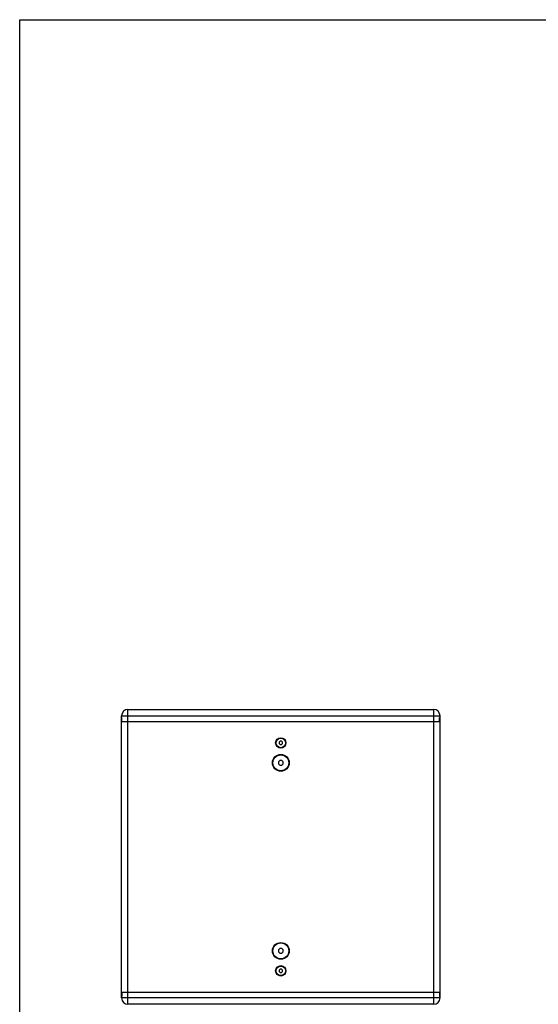
# Model space of a CAD drawing. Units: millimetres. Extents: x 0 to 3048, y 0 to 2286.
# Drawn here: x 0 to 651, y 1050 to 2286 of the extents above; entities that cross this region are included whole.
import ezdxf

# ---------------------------------------------------------------- set-up
doc = ezdxf.new("R2010")
doc.units = ezdxf.units.MM
doc.header["$LTSCALE"] = 167.64
doc.layers.get('0').update_dxf_attribs({"linetype": 'CONTINUOUS'})

msp = doc.modelspace()

# ---------------------------------------------------------------- linework, layer by layer
at = {"color": 7, "linetype": 'Continuous'}
for p, q in [((0, 0), (0, 2286)), ((0, 2286), (3048, 2286)), ((127.9426925437, 1058.4611905711), (127.9426925437, 1412.4611905711)), ((127.9426925437, 1410.4611905711), (128.4868223731, 1410.4611905711)), ((127.9426925437, 1409.9611905711), (128.4486949456, 1409.9611905711)), ((128.4486949456, 1405.4611905711), (128.4486949456, 1409.9611905711)), ((128.4868223731, 1405.4611905711), (128.4868223731, 1410.4611905711)), ((135.9426925437, 1420.4611905711), (519.9426925437, 1420.4611905711)), ((527.3985627142, 1410.4611905711), (527.9426925437, 1410.4611905711)), ((527.3985627142, 1405.4611905711), (527.3985627142, 1410.4611905711)), ((527.4366901418, 1409.9611905711), (527.9426925437, 1409.9611905711)), ((527.4366901418, 1405.4611905711), (527.4366901418, 1409.9611905711)), ((527.9426925437, 1058.4611905711), (527.9426925437, 1412.4611905711)), ((128.4486949456, 1405.4611905711), (527.4366901418, 1405.4611905711)), ((327.1142654189, 1380.4611905711), (325.9426925437, 1379.2896176958)), ((325.9426925437, 1379.2896176958), (325.9426925437, 1377.6327634463)), ((325.9426925437, 1377.6327634463), (327.1142654189, 1376.4611905711)), ((328.7711196684, 1380.4611905711), (327.1142654189, 1380.4611905711)), ((327.1142654189, 1376.4611905711), (328.7711196684, 1376.4611905711)), ((329.9426925437, 1379.2896176958), (328.7711196684, 1380.4611905711)), ((328.7711196684, 1376.4611905711), (329.9426925437, 1377.6327634463)), ((329.9426925437, 1377.6327634463), (329.9426925437, 1379.2896176958)), ((326.7000518566, 1356.4611905711), (324.9426925437, 1354.7038312582)), ((324.9426925437, 1354.7038312582), (324.9426925437, 1352.2185498839)), ((324.9426925437, 1352.2185498839), (326.7000518566, 1350.4611905711)), ((329.1853332308, 1356.4611905711), (326.7000518566, 1356.4611905711)), ((326.7000518566, 1350.4611905711), (329.1853332308, 1350.4611905711)), ((330.9426925437, 1354.7038312582), (329.1853332308, 1356.4611905711)), ((329.1853332308, 1350.4611905711), (330.9426925437, 1352.2185498839)), ((330.9426925437, 1352.2185498839), (330.9426925437, 1354.7038312582)), ((326.7000518566, 1120.4611905711), (324.9426925437, 1118.7038312582)), ((324.9426925437, 1118.7038312582), (324.9426925437, 1116.2185498839)), ((324.9426925437, 1116.2185498839), (326.7000518566, 1114.4611905711)), ((329.1853332308, 1120.4611905711), (326.7000518566, 1120.4611905711)), ((326.7000518566, 1114.4611905711), (329.1853332308, 1114.4611905711)), ((330.9426925437, 1118.7038312582), (329.1853332308, 1120.4611905711)), ((329.1853332308, 1114.4611905711), (330.9426925437, 1116.2185498839)), ((330.9426925437, 1116.2185498839), (330.9426925437, 1118.7038312582)), ((327.1142654189, 1094.4611905711), (325.9426925437, 1093.2896176958)), ((325.9426925437, 1093.2896176958), (325.9426925437, 1091.6327634463)), ((325.9426925437, 1091.6327634463), (327.1142654189, 1090.4611905711)), ((328.7711196684, 1094.4611905711), (327.1142654189, 1094.4611905711)), ((327.1142654189, 1090.4611905711), (328.7711196684, 1090.4611905711)), ((329.9426925437, 1093.2896176958), (328.7711196684, 1094.4611905711)), ((328.7711196684, 1090.4611905711), (329.9426925437, 1091.6327634463)), ((329.9426925437, 1091.6327634463), (329.9426925437, 1093.2896176958)), ((128.4486949456, 1065.4611905711), (128.4486949456, 1060.9611905711)), ((527.4366901418, 1065.4611905711), (128.4486949456, 1065.4611905711)), ((128.4868223731, 1065.4611905711), (128.4868223731, 1060.4611905711)), ((527.3985627142, 1065.4611905711), (527.3985627142, 1060.4611905711)), ((527.4366901418, 1065.4611905711), (527.4366901418, 1060.9611905711)), ((128.4486949456, 1060.9611905711), (127.9426925437, 1060.9611905711)), ((128.4868223731, 1060.4611905711), (127.9426925437, 1060.4611905711)), ((519.9426925437, 1050.4611905711), (135.9426925437, 1050.4611905711)), ((527.9426925437, 1060.4611905711), (527.3985627142, 1060.4611905711)), ((527.9426925437, 1060.9611905711), (527.4366901418, 1060.9611905711))]:
    msp.add_line(p, q, dxfattribs=at)
at = {"color": 9, "linetype": 'Continuous'}
for p, q in [((127.9426925437, 1412.4611905711), (527.9426925437, 1412.4611905711)), ((135.9426925437, 1050.4611905711), (135.9426925437, 1420.4611905711)), ((519.9426925437, 1050.4611905711), (519.9426925437, 1420.4611905711)), ((527.9426925437, 1058.4611905711), (127.9426925437, 1058.4611905711))]:
    msp.add_line(p, q, dxfattribs=at)
at = {"color": 7, "linetype": 'Continuous'}
for centre, radius in [((327.9426925437, 1378.4611905711), 6.5), ((327.9426925437, 1378.4611905711), 6), ((327.9426925437, 1353.4611905711), 10.5), ((327.9426925437, 1353.4611905711), 10), ((327.9426925437, 1117.4611905711), 10.5), ((327.9426925437, 1117.4611905711), 10), ((327.9426925437, 1092.4611905711), 6.5), ((327.9426925437, 1092.4611905711), 6)]:
    msp.add_circle(centre, radius, dxfattribs=at)
for centre, start, end in [((135.9426925437, 1412.4611905711), 90, 180), ((519.9426925437, 1412.4611905711), 0, 90), ((135.9426925437, 1058.4611905711), 180, 270), ((519.9426925437, 1058.4611905711), 270, 360)]:
    msp.add_arc(centre, 8, start, end, dxfattribs=at)

doc.saveas('drawing.dxf')
